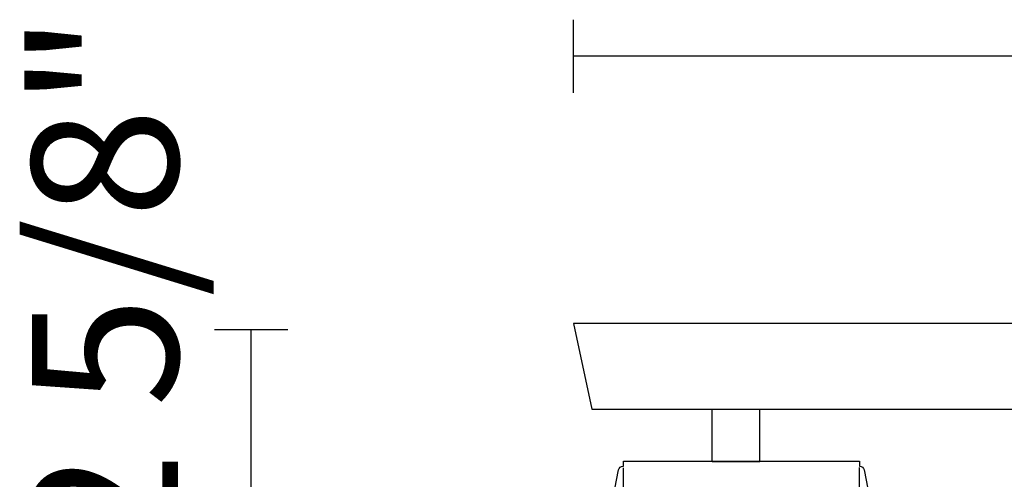
# Model space of a CAD drawing. Extents: x 74.4 to 144.2, y 125.7 to 177.4.
# Drawn here: x 74.4 to 94.6, y 164 to 173.4 of the extents above; entities that cross this region are included whole.
import ezdxf

# ---------------------------------------------------------------- set-up
doc = ezdxf.new("R2010")
doc.units = 0
doc.styles.add('ROMAND', font='romand')

msp = doc.modelspace()

# ---------------------------------------------------------------- linework, layer by layer
for p, q in [((85.743, 171.921), (85.743, 173.421)), ((132.638, 172.671), (85.743, 172.671)), ((132.638, 167.186), (85.743, 167.186)), ((85.743, 167.186), (86.118, 165.423)), ((78.378, 167.06), (79.878, 167.06)), ((79.128, 151.353), (79.128, 167.06)), ((86.118, 165.423), (132.263, 165.423)), ((88.583, 164.346), (88.583, 165.423)), ((89.562, 164.346), (89.562, 165.423)), ((89.562, 164.346), (88.583, 164.346))]:
    msp.add_line(p, q)
for points in [[(86.664, 164.175), (86.675, 164.222), (86.715, 164.256), (86.764, 164.256)], [(86.764, 164.256), (86.764, 164.256), (86.764, 164.357), (86.764, 164.357)], [(86.764, 164.357), (86.764, 164.357), (91.609, 164.357), (91.609, 164.357)], [(91.609, 164.357), (91.609, 164.357), (91.609, 164.256), (91.609, 164.256)], [(91.609, 164.256), (91.657, 164.256), (91.698, 164.222), (91.707, 164.175)], [(84.198, 151.347), (84.198, 151.347), (86.664, 164.175), (86.664, 164.175)], [(86.764, 163.8), (86.764, 163.8), (86.764, 164.216), (86.764, 164.216)], [(91.609, 163.8), (91.609, 163.8), (91.609, 164.229), (91.609, 164.229)], [(91.707, 164.175), (91.707, 164.175), (94.174, 151.347), (94.174, 151.347)]]:
    msp.add_open_spline(points, degree=3)

# ---------------------------------------------------------------- texts
at = {"insert": (76.128, 159.206), "char_height": 3, "attachment_point": 5, "rotation": 90, "style": 'ROMAND'}
msp.add_mtext('{\\fNewsGoth BT|b0|i0|c0|p34;19 5/8" x 2 5/8"}', dxfattribs=at)

doc.saveas('drawing.dxf')
